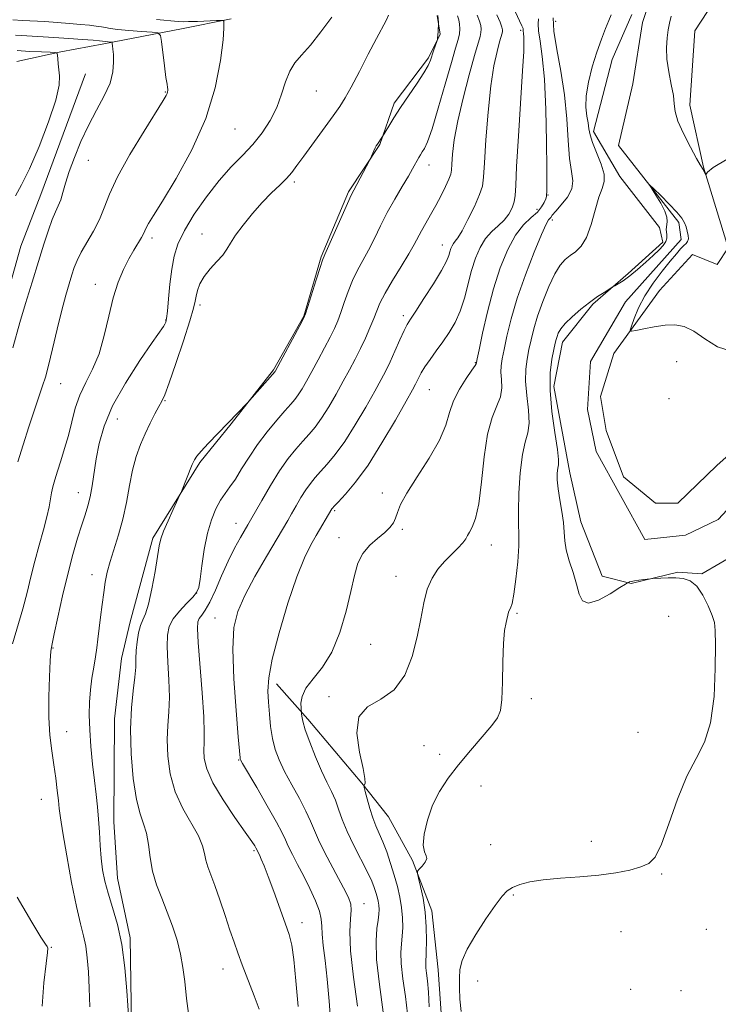
# Model space of a CAD drawing. Extents: x 2087300 to 2090200, y 339800 to 342700.
# Drawn here: x 2089751 to 2089939, y 342093 to 342358 of the extents above; entities that cross this region are included whole.
import ezdxf

# ---------------------------------------------------------------- set-up
doc = ezdxf.new("R2010")
doc.units = 0
doc.header["$MEASUREMENT"] = 0
doc.linetypes.add('rvrstm', pattern=[117.1, 50, -3.9, 0.5, -3.9, 0.5, -3.9, 0.5, -3.9, 50])
for name, color, linetype, lineweight in [('DTM HARD BREAKLINE', 7, 'Continuous', 0), ('DTM SPOT ELEVATION', 2, 'Continuous', 13), ('INDEX CONTOUR', 41, 'Continuous', 13), ('INTERMEDIATE CONTOUR', 44, 'Continuous', 0), ('STREAM - RIVER SINGLE LINE', 142, 'rvrstm', 0)]:
    doc.layers.add(name, color=color, linetype=linetype, lineweight=lineweight)

msp = doc.modelspace()

# ---------------------------------------------------------------- linework, layer by layer
at = {"layer": 'DTM HARD BREAKLINE'}
for points in [[(2090000, 342265.152, 1080.201), (2089996.27, 342264.44, 1080.3), (2089972.96, 342255.43, 1080.83), (2089952.31, 342250.27, 1081.52), (2089938.29, 342237.81, 1081.62), (2089927.83, 342227.72, 1081.52), (2089921.8, 342227.72, 1081.54), (2089913.2, 342234.83, 1081.52), (2089908.55, 342247.27, 1081.64), (2089907.06, 342256.36, 1081.72), (2089910.6, 342267.92, 1081.64), (2089922.84, 342284.93, 1082.69), (2089931.72, 342294.62, 1082.83), (2089938.35, 342291.86, 1083.34), (2089941.31, 342296.4, 1083.56), (2089934.67, 342318.03, 1084.05), (2089931, 342334.73, 1084.55), (2089932.37, 342354.69, 1085.69), (2089937.5, 342362.5, 1086.48), (2089935.9, 342381.96, 1087.12), (2089930.06, 342393.81, 1087.65), (2089922.25, 342403.29, 1087.63), (2089913.55, 342412.77, 1087.73), (2089899.9, 342423.62, 1087.67)], [(2089863.14, 342358.858, 1098.055), (2089863.956, 342353.826, 1097.915), (2089860.753, 342347.486, 1098.265), (2089851.571, 342335.278, 1098.335), (2089847.669, 342324.14, 1097.915), (2089839.248, 342311.436, 1098.195), (2089831.892, 342293.956, 1098.125), (2089827.291, 342278.021, 1098.055), (2089819.143, 342263.556, 1098.125), (2089807.719, 342249.052, 1097.915), (2089799.271, 342238.617, 1097.775), (2089786.655, 342218.302, 1098.335), (2089780.619, 342195.795, 1098.685), (2089778.214, 342185.936, 1098.895), (2089776.389, 342169.781, 1098.685), (2089776.212, 342142.05, 1099.245), (2089777.147, 342126.936, 1099.175), (2089780.614, 342110.844, 1099.665), (2089780.891, 342087.404, 1099.875)], [(2089915.48, 342359.13, 1083.58), (2089910.2, 342347.02, 1083.58), (2089905.18, 342327.68, 1083.57), (2089912.23, 342315.51, 1083.3), (2089922.87, 342301.83, 1082.15), (2089923.76, 342297.92, 1082.14), (2089914.49, 342289.46, 1082.14), (2089904.95, 342281.26, 1081.83), (2089896.77, 342271.05, 1081.45), (2089894.51, 342259.08, 1081.34), (2089898.77, 342235.85, 1081.32), (2089901.71, 342222.7, 1081.32), (2089907.48, 342208.13, 1081.32), (2089915.25, 342206.13, 1082.09), (2089927.85, 342209.17, 1081.88), (2089934.23, 342208.74, 1081.85), (2089944.16, 342214.48, 1081.54)], [(2089750.102, 342346.431, 1111.355), (2089761.919, 342349.092, 1109.885), (2089773.489, 342351.245, 1108.345), (2089794.364, 342355.273, 1105.125), (2089807.693, 342357.951, 1103.795)], [(2089768.543, 342343.12, 1109.115), (2089756.574, 342310.712, 1108.975), (2089751.193, 342296.784, 1109.185), (2089743.692, 342270.227, 1109.045), (2089737.833, 342254.025, 1108.975), (2089730.048, 342230.237, 1109.115), (2089722.022, 342205.438, 1108.695), (2089712.81, 342174.324, 1108.905), (2089708.598, 342146.797, 1109.325), (2089704.89, 342119.276, 1109.605), (2089707.601, 342103.175, 1109.955), (2089717.084, 342089.927, 1110.165)], [(2089938.135, 341814.493, 1081.325), (2089933.645, 341831.833, 1081.255), (2089923.892, 341846.591, 1081.115), (2089912.84, 341864.61, 1081.115), (2089903.056, 341881.888, 1081.185), (2089896.826, 341897.191, 1081.255), (2089886.974, 341920.266, 1081.325), (2089879.94, 341939.594, 1081.675), (2089876.188, 341958.455, 1081.745), (2089872.148, 341980.339, 1082.095), (2089866.587, 342002.96, 1082.375), (2089862.307, 342023.832, 1082.445), (2089861.826, 342043.237, 1082.585), (2089862.563, 342066.185, 1082.725), (2089864.62, 342084.107, 1082.865), (2089863.398, 342102.242, 1083.005), (2089861.698, 342118.103, 1083.565), (2089856.496, 342131.654, 1084.125), (2089850.055, 342143.426, 1084.895), (2089842.891, 342152.416, 1086.085), (2089828.319, 342169.638, 1087.625), (2089819.888, 342179.117, 1089.445)]]:
    msp.add_polyline3d(points, dxfattribs=at)
at = {"layer": 'DTM SPOT ELEVATION'}
for p in [(2089895, 342357.29, 1085.1), (2089885.59, 342354.82, 1090.3), (2089790, 342338.23, 1106.1), (2089830.63, 342338.58, 1101.1), (2089808.75, 342328.36, 1103.1), (2089769.33, 342319.92, 1107.2), (2089860.93, 342318.66, 1095.4), (2089824.68, 342314.09, 1099.7), (2089892.95, 342310.59, 1087.9), (2089889.99, 342306.7, 1088.7), (2089894.04, 342303.9, 1085.6), (2089799.9, 342300.05, 1100.6), (2089786.43, 342299.01, 1103.6), (2089864.47, 342297.11, 1092.7), (2089771.19, 342286.58, 1104.6), (2089799.37, 342281, 1099.6), (2089790.1, 342276.93, 1102.1), (2089854.04, 342278.18, 1092.4), (2089873.34, 342265.5, 1088.1), (2089927.53, 342265.73, 1081.2), (2089761.86, 342259.87, 1105.2), (2089860.97, 342258.27, 1089.1), (2089789.94, 342255.27, 1099.9), (2089925.43, 342255.83, 1081.6), (2089777.14, 342250.35, 1101.1), (2089766.68, 342230.53, 1102.7), (2089848.34, 342230.45, 1088.5), (2089835.53, 342225.67, 1089.8), (2089809.01, 342222.34, 1094.7), (2089853.75, 342220.68, 1087.8), (2089836.71, 342218.43, 1088.7), (2089877.71, 342216.44, 1085.3), (2089770.29, 342208.53, 1100.6), (2089852.03, 342208.07, 1086.7), (2089798.43, 342203.59, 1096.1), (2089803.35, 342196.84, 1092.8), (2089884.55, 342198.12, 1083.8), (2089925.38, 342197.32, 1082.9), (2089759.83, 342188.74, 1101.9), (2089845.27, 342189.77, 1087.1), (2089834.02, 342175.73, 1086.2), (2089888.39, 342175.16, 1083.6), (2089763.54, 342166.26, 1101.1), (2089917.08, 342166.1, 1083.6), (2089859.55, 342162.52, 1085.1), (2089863.82, 342160.2, 1084.7), (2089809.73, 342158.65, 1092.1), (2089874.86, 342151.64, 1082.9), (2089756.72, 342148.12, 1102.9), (2089877.48, 342135.9, 1083.6), (2089904.52, 342136.8, 1082.7), (2089813.85, 342134.3, 1094.2), (2089923.43, 342128, 1081.8), (2089843.4, 342120.04, 1089.3), (2089883.59, 342122.4, 1081.7), (2089826.79, 342114.95, 1093.4), (2089912.53, 342112.5, 1080.9), (2089935.43, 342113.15, 1080.8), (2089759.42, 342108.26, 1103.9), (2089805.56, 342102.48, 1096.7), (2089873.97, 342099.21, 1081.1), (2089915.13, 342096.98, 1080.6), (2089928.68, 342096.67, 1081.7)]:
    msp.add_point(p, dxfattribs=at)
at = {"layer": 'INDEX CONTOUR'}
for points in [[(2089780.201, 342088.711, 1100), (2089779.711, 342096.587, 1100), (2089779.181, 342102.772, 1100), (2089778.338, 342109.0479, 1100), (2089777.153, 342114.482, 1100), (2089775.829, 342119.02, 1100), (2089774.628, 342122.828, 1100), (2089773.752, 342126.098, 1100), (2089773.17, 342129.129, 1100), (2089772.788, 342132.248, 1100), (2089772.522, 342135.685, 1100), (2089772.303, 342139.283, 1100), (2089772.07, 342142.791, 1100), (2089771.771, 342146.064, 1100), (2089771.401, 342149.382, 1100), (2089770.966, 342153.13, 1100), (2089770.486, 342157.548, 1100), (2089770.036, 342162.279, 1100), (2089769.707, 342166.816, 1100), (2089769.57, 342170.776, 1100), (2089769.633, 342174.261, 1100), (2089769.885, 342177.496, 1100), (2089770.301, 342180.646, 1100), (2089770.793, 342183.649, 1100), (2089771.258, 342186.386, 1100), (2089771.621, 342188.811, 1100), (2089771.925, 342191.188, 1100), (2089772.621, 342197.036, 1100), (2089773.045, 342200.449, 1100), (2089773.474, 342203.698, 1100), (2089773.898, 342206.516, 1100), (2089774.42, 342209.155, 1100), (2089775.177, 342211.997, 1100), (2089777.461, 342219.187, 1100), (2089778.616, 342223.431, 1100), (2089779.551, 342227.946, 1100), (2089780.361, 342232.455, 1100), (2089781.2001, 342236.639, 1100), (2089782.191, 342240.269, 1100), (2089783.336, 342243.453, 1100), (2089784.607, 342246.389, 1100), (2089785.955, 342249.199, 1100), (2089787.243, 342251.714, 1100), (2089788.317, 342253.694, 1100), (2089789.109, 342255.119, 1100), (2089789.908, 342256.867, 1100), (2089791.092, 342260.038, 1100), (2089792.885, 342265.273, 1100), (2089794.9, 342271.389, 1100), (2089796.595, 342276.742, 1100), (2089797.575, 342280.118, 1100), (2089798.03, 342282.0161, 1100), (2089798.295, 342283.362, 1100), (2089798.676, 342284.91, 1100), (2089799.348, 342286.722, 1100), (2089800.46, 342288.69, 1100), (2089802.067, 342290.704, 1100), (2089803.861, 342292.656, 1100), (2089805.445, 342294.436, 1100), (2089806.566, 342296.015, 1100), (2089807.5581, 342297.67, 1100), (2089808.9, 342299.76, 1100), (2089810.934, 342302.507, 1100), (2089813.45, 342305.6, 1100), (2089816.102, 342308.594, 1100), (2089818.5849, 342311.136, 1100), (2089820.7719, 342313.243, 1100), (2089822.5789, 342315.0239, 1100), (2089824.01, 342316.6461, 1100), (2089825.425, 342318.503, 1100), (2089827.268, 342321.049, 1100), (2089835.162, 342331.829, 1100), (2089836.969, 342334.382, 1100), (2089838.412, 342336.67, 1100), (2089840.028, 342339.6071, 1100), (2089842.189, 342343.78, 1100), (2089844.593, 342348.478, 1100), (2089846.775, 342352.666, 1100), (2089849.4001, 342357.48, 1100), (2089850.012, 342358.94, 1100)], [(2089841.723, 342092.496, 1090), (2089840.626, 342100.254, 1090), (2089839.848, 342107.357, 1090), (2089839.665, 342112.534, 1090), (2089839.847, 342115.981, 1090), (2089840.033, 342118.259, 1090), (2089839.898, 342119.952, 1090), (2089839.245, 342121.738, 1090), (2089837.912, 342124.316, 1090), (2089835.855, 342128.12, 1090), (2089833.5201, 342132.507, 1090), (2089831.471, 342136.572, 1090), (2089830.095, 342139.671, 1090), (2089829.056, 342142.228, 1090), (2089827.837, 342144.933, 1090), (2089826.076, 342148.281, 1090), (2089824.026, 342151.984, 1090), (2089822.094, 342155.563, 1090), (2089820.602, 342158.671, 1090), (2089819.541, 342161.511, 1090), (2089818.814, 342164.423, 1090), (2089818.331, 342167.643, 1090), (2089818.011, 342170.995, 1090), (2089817.777, 342174.202, 1090), (2089817.623, 342177.191, 1090), (2089817.831, 342180.724, 1090), (2089818.7509, 342185.77, 1090), (2089820.592, 342192.862, 1090), (2089822.981, 342200.798, 1090), (2089825.3979, 342207.944, 1090), (2089827.4351, 342213.061, 1090), (2089829.115, 342216.507, 1090), (2089830.569, 342219.038, 1090), (2089834.827, 342226.183, 1090), (2089834.988, 342226.393, 1090), (2089835.451, 342226.8961, 1090), (2089836.53, 342228.029, 1090), (2089838.461, 342230.107, 1090), (2089841.172, 342233.353, 1090), (2089844.516, 342237.969, 1090), (2089848.266, 342243.904, 1090), (2089851.886, 342250.082, 1090), (2089854.762, 342255.175, 1090), (2089856.4621, 342258.222, 1090), (2089857.283, 342259.733, 1090), (2089857.703, 342260.586, 1090), (2089858.145, 342261.5261, 1090), (2089858.795, 342262.759, 1090), (2089859.786, 342264.36, 1090), (2089861.195, 342266.363, 1090), (2089862.885, 342268.662, 1090), (2089864.667, 342271.111, 1090), (2089866.376, 342273.62, 1090), (2089867.935, 342276.311, 1090), (2089869.29, 342279.364, 1090), (2089870.416, 342282.874, 1090), (2089872.38, 342290.278, 1090), (2089873.448, 342293.6, 1090), (2089874.679, 342296.481, 1090), (2089876.13, 342298.868, 1090), (2089877.811, 342300.754, 1090), (2089879.553, 342302.332, 1090), (2089881.142, 342303.841, 1090), (2089882.398, 342305.462, 1090), (2089883.297, 342307.138, 1090), (2089883.8481, 342308.753, 1090), (2089884.098, 342310.419, 1090), (2089884.2309, 342313.174, 1090), (2089884.467, 342318.285, 1090), (2089884.953, 342326.409, 1090), (2089886.081, 342343.937, 1090), (2089886.366, 342349.126, 1090), (2089886.449, 342351.826, 1090), (2089886.416, 342353.116, 1090), (2089886.342, 342353.909, 1090), (2089886.211, 342354.807, 1090), (2089886.2, 342355.054, 1090), (2089886.211, 342355.347, 1090), (2089886.149, 342355.509, 1090), (2089885.89, 342356.053, 1090), (2089885.2749, 342357.381, 1090), (2089884.177, 342359.779, 1090)], [(2089749.748, 342310.394, 1110), (2089751.395, 342313.338, 1110), (2089753.52, 342317.624, 1110), (2089756.098, 342323.605, 1110), (2089758.65, 342330.223, 1110), (2089760.586, 342336.064, 1110), (2089761.486, 342340.066, 1110), (2089761.613, 342342.583, 1110), (2089761.215, 342345.855, 1110), (2089761.1, 342347.175, 1110), (2089761.038, 342348.141, 1110), (2089760.938, 342348.666, 1110), (2089760.439, 342348.8749, 1110), (2089759.114, 342348.945, 1110), (2089756.695, 342349.032, 1110), (2089753.557, 342349.187, 1110), (2089750.234, 342349.4371, 1110)]]:
    msp.add_polyline3d(points, dxfattribs=at)
at = {"layer": 'INTERMEDIATE CONTOUR'}
for points in [[(2089769.746, 342092.313, 1102), (2089769.541, 342097.326, 1102), (2089769.331, 342101.732, 1102), (2089769.05, 342105.481, 1102), (2089768.636, 342108.644, 1102), (2089768.033, 342111.435, 1102), (2089767.207, 342114.655, 1102), (2089766.13, 342119.25, 1102), (2089764.823, 342125.733, 1102), (2089763.506, 342132.888, 1102), (2089762.448, 342139.067, 1102), (2089761.837, 342143.087, 1102), (2089761.532, 342145.615, 1102), (2089761.311, 342147.782, 1102), (2089760.992, 342150.496, 1102), (2089760.562, 342153.761, 1102), (2089760.051, 342157.357, 1102), (2089759.502, 342161.145, 1102), (2089759.023, 342165.313, 1102), (2089758.735, 342170.126, 1102), (2089758.719, 342175.641, 1102), (2089758.885, 342181.058, 1102), (2089759.102, 342185.368, 1102), (2089759.292, 342187.968, 1102), (2089759.5831, 342189.893, 1102), (2089760.155, 342192.586, 1102), (2089761.131, 342197.082, 1102), (2089762.401, 342202.782, 1102), (2089763.797, 342208.676, 1102), (2089765.1701, 342213.92, 1102), (2089766.44, 342218.3269, 1102), (2089767.546, 342221.876, 1102), (2089768.446, 342224.629, 1102), (2089769.173, 342226.989, 1102), (2089769.779, 342229.446, 1102), (2089770.317, 342232.389, 1102), (2089771.449, 342239.636, 1102), (2089772.234, 342243.796, 1102), (2089773.567, 342248.467, 1102), (2089775.867, 342253.872, 1102), (2089779.324, 342260.017, 1102), (2089783.197, 342266.052, 1102), (2089786.516, 342270.912, 1102), (2089789.533, 342275.237, 1102), (2089789.941, 342275.858, 1102), (2089790.178, 342276.386, 1102), (2089790.377, 342277.377, 1102), (2089790.597, 342279.354, 1102), (2089790.892, 342282.624, 1102), (2089791.275, 342286.6421, 1102), (2089791.751, 342290.647, 1102), (2089792.375, 342294.102, 1102), (2089793.406, 342297.359, 1102), (2089795.153, 342300.995, 1102), (2089797.804, 342305.382, 1102), (2089801.057, 342310.091, 1102), (2089804.49, 342314.487, 1102), (2089807.75, 342318.112, 1102), (2089810.767, 342321.196, 1102), (2089813.543, 342324.143, 1102), (2089816.061, 342327.279, 1102), (2089818.245, 342330.624, 1102), (2089820.002, 342334.1191, 1102), (2089821.299, 342337.667, 1102), (2089822.357, 342341.012, 1102), (2089823.458, 342343.859, 1102), (2089824.853, 342346.075, 1102), (2089826.674, 342348.176, 1102), (2089829.02, 342350.841, 1102), (2089831.875, 342354.472, 1102), (2089834.75, 342358.372, 1102)], [(2089796.422, 342089.167, 1098), (2089795.763, 342094.579, 1098), (2089795.251, 342099.088, 1098), (2089794.7619, 342102.902, 1098), (2089794.115, 342106.481, 1098), (2089793.171, 342110.187, 1098), (2089791.964, 342113.998, 1098), (2089790.566, 342117.797, 1098), (2089789.075, 342121.5, 1098), (2089787.678, 342125.1449, 1098), (2089786.584, 342128.805, 1098), (2089785.919, 342132.493, 1098), (2089785.479, 342135.993, 1098), (2089784.978, 342139.028, 1098), (2089784.204, 342141.527, 1098), (2089783.244, 342144.232, 1098), (2089782.261, 342148.088, 1098), (2089781.412, 342153.707, 1098), (2089780.829, 342160.354, 1098), (2089780.641, 342166.963, 1098), (2089780.907, 342172.652, 1098), (2089781.412, 342177.287, 1098), (2089781.87, 342180.921, 1098), (2089782.076, 342183.672, 1098), (2089782.13, 342185.91, 1098), (2089782.208, 342188.068, 1098), (2089782.453, 342190.448, 1098), (2089782.858, 342192.825, 1098), (2089783.384, 342194.844, 1098), (2089783.998, 342196.347, 1098), (2089784.702, 342197.977, 1098), (2089785.507, 342200.576, 1098), (2089786.398, 342204.647, 1098), (2089787.262, 342209.345, 1098), (2089788.413, 342216.2389, 1098), (2089788.856, 342218.173, 1098), (2089789.58, 342220.208, 1098), (2089790.767, 342222.983, 1098), (2089792.134, 342226.003, 1098), (2089793.953, 342229.928, 1098), (2089794.345, 342230.824, 1098), (2089797.263, 342238.08, 1098), (2089797.842, 342239.389, 1098), (2089798.497, 342240.401, 1098), (2089799.644, 342241.708, 1098), (2089801.557, 342243.733, 1098), (2089812.121, 342254.696, 1098), (2089812.658, 342255.286, 1098), (2089819.533, 342263.162, 1098), (2089819.639, 342263.343, 1098), (2089826.211, 342275.517, 1098), (2089827.164, 342277.33, 1098), (2089827.721, 342278.657, 1098), (2089828.346, 342280.6, 1098), (2089830.572, 342287.761, 1098), (2089831.616, 342291.083, 1098), (2089832.284, 342293.103, 1098), (2089832.883, 342294.61, 1098), (2089838.996, 342308.28, 1098), (2089840.032, 342310.526, 1098), (2089840.6971, 342311.867, 1098), (2089844.907, 342319.892, 1098), (2089845.158, 342320.399, 1098), (2089846.056, 342322.432, 1098), (2089846.437, 342323.242, 1098), (2089846.751, 342323.831, 1098), (2089847.026, 342324.271, 1098), (2089848.4231, 342326.3451, 1098), (2089850.083, 342329.096, 1098), (2089851.467, 342331.315, 1098), (2089853.297, 342334.123, 1098), (2089857.722, 342340.613, 1098), (2089859.549, 342343.398, 1098), (2089860.683, 342345.379, 1098), (2089861.303, 342346.789, 1098), (2089862.141, 342349.302, 1098), (2089863.1, 342352.075, 1098), (2089863.178, 342352.3711, 1098), (2089863.2109, 342352.666, 1098), (2089863.355, 342354.571, 1098), (2089863.455, 342356.779, 1098), (2089863.452, 342356.963, 1098), (2089863.2751, 342358.872, 1098)], [(2089815.2359, 342091.663, 1096), (2089813.873, 342095.283, 1096), (2089810.714, 342103.561, 1096), (2089809.511, 342106.805, 1096), (2089808.495, 342109.684, 1096), (2089807.415, 342112.8761, 1096), (2089806.1, 342116.829, 1096), (2089804.676, 342121.068, 1096), (2089803.344, 342124.887, 1096), (2089801.472, 342129.904, 1096), (2089800.934, 342131.697, 1096), (2089800.574, 342133.507, 1096), (2089800.048, 342135.608, 1096), (2089798.948, 342138.248, 1096), (2089794.748, 342145.613, 1096), (2089792.691, 342150.1109, 1096), (2089791.342, 342154.921, 1096), (2089790.667, 342159.719, 1096), (2089790.502, 342164.145, 1096), (2089790.67, 342167.988, 1096), (2089790.953, 342171.6289, 1096), (2089791.117, 342175.6, 1096), (2089791.004, 342180.222, 1096), (2089790.745, 342184.986, 1096), (2089790.541, 342189.174, 1096), (2089790.589, 342192.271, 1096), (2089791.059, 342194.578, 1096), (2089792.115, 342196.598, 1096), (2089793.81, 342198.705, 1096), (2089795.746, 342200.751, 1096), (2089797.4149, 342202.457, 1096), (2089798.444, 342203.714, 1096), (2089799.001, 342205.093, 1096), (2089799.39, 342207.333, 1096), (2089799.869, 342210.9169, 1096), (2089800.514, 342215.285, 1096), (2089801.356, 342219.622, 1096), (2089802.407, 342223.2661, 1096), (2089803.5989, 342226.181, 1096), (2089804.846, 342228.487, 1096), (2089806.091, 342230.35, 1096), (2089807.396, 342232.127, 1096), (2089808.8539, 342234.22, 1096), (2089810.548, 342236.925, 1096), (2089812.525, 342240.108, 1096), (2089814.824, 342243.527, 1096), (2089817.415, 342246.933, 1096), (2089819.996, 342250.04, 1096), (2089822.1961, 342252.554, 1096), (2089823.752, 342254.3009, 1096), (2089824.8491, 342255.593, 1096), (2089825.779, 342256.864, 1096), (2089826.796, 342258.483, 1096), (2089827.994, 342260.5651, 1096), (2089829.429, 342263.163, 1096), (2089831.106, 342266.249, 1096), (2089832.827, 342269.4689, 1096), (2089834.347, 342272.391, 1096), (2089835.491, 342274.727, 1096), (2089836.377, 342276.776, 1096), (2089837.196, 342278.984, 1096), (2089838.109, 342281.669, 1096), (2089839.157, 342284.649, 1096), (2089840.353, 342287.612, 1096), (2089841.698, 342290.34, 1096), (2089843.155, 342292.979, 1096), (2089844.6751, 342295.763, 1096), (2089846.23, 342298.874, 1096), (2089847.88, 342302.27, 1096), (2089849.703, 342305.859, 1096), (2089851.72, 342309.502, 1096), (2089853.702, 342312.894, 1096), (2089855.365, 342315.686, 1096), (2089856.501, 342317.636, 1096), (2089858.175, 342320.629, 1096), (2089858.629, 342321.383, 1096), (2089859.121, 342322.149, 1096), (2089859.704, 342323.101, 1096), (2089860.521, 342324.9181, 1096), (2089861.734, 342328.403, 1096), (2089863.417, 342333.961, 1096), (2089865.276, 342340.411, 1096), (2089866.925, 342346.177, 1096), (2089868.0671, 342350.062, 1096), (2089868.743, 342352.41, 1096), (2089869.082, 342353.944, 1096), (2089869.1941, 342355.27, 1096), (2089869.129, 342356.512, 1096), (2089868.917, 342357.673, 1096), (2089868.585, 342358.763, 1096)], [(2089825.701, 342092.384, 1094), (2089825.097, 342099.309, 1094), (2089824.567, 342105.037, 1094), (2089824.007, 342108.905, 1094), (2089823.279, 342111.745, 1094), (2089822.234, 342114.764, 1094), (2089819.196, 342123.328, 1094), (2089817.721, 342127.375, 1094), (2089816.607, 342130.241, 1094), (2089815.835, 342132.05, 1094), (2089815.323, 342133.138, 1094), (2089814.391, 342135.017, 1094), (2089814.0741, 342135.548, 1094), (2089813.251, 342136.7819, 1094), (2089811.536, 342139.243, 1094), (2089808.748, 342143.207, 1094), (2089805.549, 342147.967, 1094), (2089802.806, 342152.571, 1094), (2089801.18, 342156.265, 1094), (2089800.494, 342159.1, 1094), (2089800.362, 342161.327, 1094), (2089800.433, 342163.324, 1094), (2089800.494, 342165.972, 1094), (2089800.364, 342170.279, 1094), (2089799.932, 342176.772, 1094), (2089798.873, 342190.28, 1094), (2089798.661, 342194.035, 1094), (2089798.753, 342195.855, 1094), (2089799.137, 342196.749, 1094), (2089799.804, 342197.6201, 1094), (2089800.752, 342198.952, 1094), (2089801.981, 342201.125, 1094), (2089803.473, 342204.358, 1094), (2089805.15, 342208.23, 1094), (2089806.917, 342212.16, 1094), (2089808.665, 342215.643, 1094), (2089810.234, 342218.48, 1094), (2089812.24, 342221.886, 1094), (2089812.968, 342223.148, 1094), (2089815.9479, 342228.445, 1094), (2089818.296, 342232.481, 1094), (2089820.768, 342236.448, 1094), (2089823.0581, 342239.702, 1094), (2089825.121, 342242.277, 1094), (2089826.974, 342244.379, 1094), (2089828.655, 342246.236, 1094), (2089830.29, 342248.18, 1094), (2089832.025, 342250.566, 1094), (2089833.952, 342253.623, 1094), (2089835.958, 342257.071, 1094), (2089837.873, 342260.5009, 1094), (2089839.571, 342263.603, 1094), (2089841.083, 342266.463, 1094), (2089842.483, 342269.264, 1094), (2089843.819, 342272.123, 1094), (2089845.033, 342274.895, 1094), (2089846.046, 342277.368, 1094), (2089846.851, 342279.45, 1094), (2089847.742, 342281.536, 1094), (2089849.089, 342284.141, 1094), (2089851.112, 342287.578, 1094), (2089853.427, 342291.348, 1094), (2089855.5011, 342294.751, 1094), (2089856.947, 342297.278, 1094), (2089858.907, 342300.973, 1094), (2089860.043, 342302.979, 1094), (2089861.358, 342305.2581, 1094), (2089862.761, 342307.767, 1094), (2089864.15, 342310.4141, 1094), (2089865.376, 342312.9, 1094), (2089866.28, 342314.881, 1094), (2089866.762, 342316.177, 1094), (2089866.9561, 342317.291, 1094), (2089867.0551, 342318.894, 1094), (2089867.249, 342321.55, 1094), (2089867.715, 342325.403, 1094), (2089868.626, 342330.485, 1094), (2089870.059, 342336.635, 1094), (2089871.706, 342342.892, 1094), (2089873.165, 342348.0959, 1094), (2089874.643, 342353.214, 1094), (2089874.874, 342354.251, 1094), (2089874.936, 342355.137, 1094), (2089874.817, 342356.116, 1094), (2089874.471, 342357.338, 1094), (2089873.865, 342358.914, 1094)], [(2089834.553, 342087.716, 1092), (2089834.057, 342093.8639, 1092), (2089833.548, 342099.763, 1092), (2089832.996, 342104.771, 1092), (2089832.494, 342108.782, 1092), (2089832.167, 342111.823, 1092), (2089832.062, 342114.017, 1092), (2089831.931, 342115.869, 1092), (2089831.447, 342117.9811, 1092), (2089830.384, 342120.791, 1092), (2089828.893, 342124.078, 1092), (2089827.224, 342127.456, 1092), (2089825.605, 342130.584, 1092), (2089824.182, 342133.301, 1092), (2089823.08, 342135.49, 1092), (2089822.313, 342137.191, 1092), (2089821.446, 342139.076, 1092), (2089819.931, 342141.975, 1092), (2089817.448, 342146.358, 1092), (2089814.587, 342151.266, 1092), (2089810.795, 342157.726, 1092), (2089810.266, 342158.671, 1092), (2089810.1629, 342158.925, 1092), (2089810.122, 342159.281, 1092), (2089809.648, 342164.866, 1092), (2089809.069, 342171.946, 1092), (2089808.482, 342180.529, 1092), (2089808.191, 342188.488, 1092), (2089808.4711, 342194.273, 1092), (2089809.484, 342198.635, 1092), (2089811.368, 342202.901, 1092), (2089814.12, 342208.011, 1092), (2089817.191, 342213.3529, 1092), (2089822.958, 342223.088, 1092), (2089823.993, 342224.882, 1092), (2089825.1811, 342226.97, 1092), (2089826.491, 342229.218, 1092), (2089827.797, 342231.315, 1092), (2089829.023, 342233.047, 1092), (2089830.2861, 342234.587, 1092), (2089831.752, 342236.204, 1092), (2089833.558, 342238.171, 1092), (2089835.731, 342240.766, 1092), (2089838.27, 342244.267, 1092), (2089841.109, 342248.763, 1092), (2089843.922, 342253.577, 1092), (2089846.318, 342257.838, 1092), (2089848.029, 342260.943, 1092), (2089849.287, 342263.338, 1092), (2089850.4441, 342265.733, 1092), (2089851.758, 342268.622, 1092), (2089853.098, 342271.619, 1092), (2089854.236, 342274.122, 1092), (2089855.064, 342275.778, 1092), (2089855.939, 342277.223, 1092), (2089857.34, 342279.345, 1092), (2089859.552, 342282.72, 1092), (2089862.087, 342286.689, 1092), (2089864.266, 342290.281, 1092), (2089865.581, 342292.7591, 1092), (2089866.214, 342294.306, 1092), (2089866.521, 342295.339, 1092), (2089866.798, 342296.2, 1092), (2089867.117, 342296.947, 1092), (2089867.493, 342297.566, 1092), (2089867.966, 342298.131, 1092), (2089868.679, 342299.076, 1092), (2089869.801, 342300.921, 1092), (2089871.396, 342303.951, 1092), (2089873.118, 342307.506, 1092), (2089874.515, 342310.692, 1092), (2089875.269, 342312.988, 1092), (2089875.586, 342315.38, 1092), (2089875.805, 342319.227, 1092), (2089876.2, 342325.402, 1092), (2089876.791, 342332.815, 1092), (2089877.536, 342339.887, 1092), (2089878.377, 342345.353, 1092), (2089879.201, 342349.2, 1092), (2089879.881, 342351.731, 1092), (2089880.56, 342354.082, 1092), (2089880.666, 342354.559, 1092), (2089880.678, 342355.004, 1092), (2089880.505, 342355.7201, 1092), (2089880.026, 342357.004, 1092), (2089879.145, 342359.065, 1092)], [(2089855.172, 342090.438, 1086), (2089854.561, 342095.086, 1086), (2089853.92, 342099.817, 1086), (2089853.472, 342103.932, 1086), (2089853.373, 342106.942, 1086), (2089853.513, 342109.203, 1086), (2089853.719, 342111.278, 1086), (2089853.836, 342113.619, 1086), (2089853.798, 342116.223, 1086), (2089853.558, 342118.976, 1086), (2089853.086, 342121.791, 1086), (2089852.405, 342124.686, 1086), (2089851.553, 342127.7121, 1086), (2089850.575, 342130.8631, 1086), (2089849.536, 342133.935, 1086), (2089848.508, 342136.671, 1086), (2089847.547, 342138.919, 1086), (2089846.65, 342140.945, 1086), (2089845.802, 342143.117, 1086), (2089844.999, 342145.657, 1086), (2089844.305, 342148.193, 1086), (2089843.795, 342150.202, 1086), (2089843.525, 342151.317, 1086), (2089843.463, 342151.79, 1086), (2089843.557, 342152.026, 1086), (2089843.716, 342152.468, 1086), (2089843.7, 342153.707, 1086), (2089843.23, 342156.376, 1086), (2089842.238, 342160.7681, 1086), (2089841.504, 342165.845, 1086), (2089842.017, 342170.231, 1086), (2089844.42, 342172.996, 1086), (2089847.972, 342174.989, 1086), (2089851.587, 342177.502, 1086), (2089854.392, 342181.483, 1086), (2089856.376, 342186.501, 1086), (2089857.743, 342191.777, 1086), (2089858.706, 342196.655, 1086), (2089859.523, 342200.946, 1086), (2089860.4589, 342204.58, 1086), (2089861.722, 342207.534, 1086), (2089863.284, 342209.959, 1086), (2089865.06, 342212.053, 1086), (2089866.934, 342213.964, 1086), (2089868.676, 342215.656, 1086), (2089870.027, 342217.045, 1086), (2089870.826, 342218.098, 1086), (2089871.305, 342218.994, 1086), (2089871.795, 342219.965, 1086), (2089872.538, 342221.315, 1086), (2089873.436, 342223.6301, 1086), (2089874.304, 342227.571, 1086), (2089875.023, 342233.445, 1086), (2089875.738, 342240.167, 1086), (2089876.662, 342246.301, 1086), (2089877.907, 342250.765, 1086), (2089879.191, 342253.888, 1086), (2089880.136, 342256.351, 1086), (2089880.476, 342258.702, 1086), (2089880.415, 342260.941, 1086), (2089880.27, 342262.932, 1086), (2089880.309, 342264.65, 1086), (2089880.584, 342266.505, 1086), (2089881.0961, 342269.018, 1086), (2089881.869, 342272.602, 1086), (2089883.012, 342277.251, 1086), (2089884.656, 342282.855, 1086), (2089886.831, 342289.143, 1086), (2089889.148, 342295.209, 1086), (2089891.12, 342299.9869, 1086), (2089892.379, 342302.72, 1086), (2089893.05, 342303.885, 1086), (2089893.6301, 342304.573, 1086), (2089894.067, 342305.13, 1086), (2089894.972, 342306.19, 1086), (2089896.477, 342307.904, 1086), (2089898.124, 342310.041, 1086), (2089899.303, 342312.274, 1086), (2089899.586, 342314.4269, 1086), (2089899.24, 342316.941, 1086), (2089898.714, 342320.4101, 1086), (2089898.337, 342325.24, 1086), (2089897.968, 342331.1021, 1086), (2089897.352, 342337.478, 1086), (2089896.346, 342343.857, 1086), (2089895.254, 342349.739, 1086), (2089894.493, 342354.6279, 1086), (2089894.335, 342358.176, 1086)], [(2089860.999, 342092.302, 1084), (2089860.758, 342096.28, 1084), (2089860.49, 342099.26, 1084), (2089860.253, 342101.361, 1084), (2089860.101, 342102.803, 1084), (2089860.068, 342103.868, 1084), (2089860.192, 342106.988, 1084), (2089860.231, 342110.0089, 1084), (2089860.149, 342113.784, 1084), (2089859.856, 342117.781, 1084), (2089859.308, 342121.507, 1084), (2089858.656, 342124.64, 1084), (2089858.099, 342126.899, 1084), (2089857.812, 342128.142, 1084), (2089857.863, 342128.764, 1084), (2089858.296, 342129.302, 1084), (2089859.082, 342130.155, 1084), (2089859.8941, 342131.196, 1084), (2089860.333, 342132.164, 1084), (2089860.144, 342132.936, 1084), (2089859.661, 342133.944, 1084), (2089859.359, 342135.758, 1084), (2089859.626, 342138.7549, 1084), (2089860.485, 342142.534, 1084), (2089861.869, 342146.501, 1084), (2089863.724, 342150.203, 1084), (2089866.047, 342153.748, 1084), (2089868.849, 342157.386, 1084), (2089872.05, 342161.24, 1084), (2089877.772, 342167.923, 1084), (2089879.364, 342169.993, 1084), (2089880.161, 342171.961, 1084), (2089880.493, 342174.92, 1084), (2089880.6491, 342179.57, 1084), (2089880.7669, 342185.023, 1084), (2089880.947, 342189.9959, 1084), (2089881.256, 342193.4921, 1084), (2089881.624, 342195.672, 1084), (2089882.312, 342198.413, 1084), (2089882.506, 342198.9, 1084), (2089882.813, 342199.519, 1084), (2089883.23, 342200.779, 1084), (2089883.735, 342203.257, 1084), (2089884.286, 342207.251, 1084), (2089884.774, 342211.938, 1084), (2089885.071, 342216.214, 1084), (2089885.1, 342219.345, 1084), (2089884.996, 342222.079, 1084), (2089884.942, 342225.53, 1084), (2089885.091, 342230.422, 1084), (2089885.465, 342235.914, 1084), (2089886.05, 342240.774, 1084), (2089886.794, 342244.138, 1084), (2089887.468, 342246.63, 1084), (2089887.8, 342249.243, 1084), (2089887.626, 342252.703, 1084), (2089887.1971, 342256.658, 1084), (2089886.87, 342260.486, 1084), (2089886.92, 342263.717, 1084), (2089887.279, 342266.477, 1084), (2089887.795, 342269.042, 1084), (2089888.367, 342271.674, 1084), (2089889.091, 342274.591, 1084), (2089890.112, 342277.997, 1084), (2089891.514, 342281.955, 1084), (2089893.134, 342285.96, 1084), (2089894.748, 342289.365, 1084), (2089896.191, 342291.6989, 1084), (2089897.527, 342293.197, 1084), (2089898.878, 342294.271, 1084), (2089900.331, 342295.335, 1084), (2089901.815, 342296.829, 1084), (2089903.225, 342299.193, 1084), (2089904.478, 342302.651, 1084), (2089905.589, 342306.54, 1084), (2089906.5949, 342309.982, 1084), (2089907.483, 342312.366, 1084), (2089908.033, 342314.176, 1084), (2089907.974, 342316.1669, 1084), (2089907.16, 342318.87, 1084), (2089904.848, 342324.684, 1084), (2089904.205, 342326.761, 1084), (2089903.896, 342328.378, 1084), (2089903.666, 342329.94, 1084), (2089903.347, 342331.811, 1084), (2089903.107, 342334.184, 1084), (2089903.201, 342337.213, 1084), (2089903.8081, 342340.948, 1084), (2089904.813, 342345.032, 1084), (2089906.023, 342349.009, 1084), (2089907.261, 342352.486, 1084), (2089908.392, 342355.335, 1084), (2089909.295, 342357.494, 1084), (2089909.902, 342359.001, 1084)], [(2089926.012, 342358.649, 1084), (2089925.583, 342356.772, 1084), (2089925.254, 342355.007, 1084), (2089924.928, 342352.825, 1084), (2089924.7291, 342350.165, 1084), (2089924.84, 342347.079, 1084), (2089925.359, 342343.679, 1084), (2089926.0541, 342340.309, 1084), (2089926.612, 342337.372, 1084), (2089926.848, 342335.096, 1084), (2089927.097, 342333.01, 1084), (2089927.826, 342330.466, 1084), (2089929.326, 342327.071, 1084), (2089931.192, 342323.439, 1084), (2089932.845, 342320.434, 1084), (2089933.848, 342318.688, 1084), (2089934.582, 342317.477, 1084), (2089934.812, 342317.024, 1084), (2089935.312, 342315.929, 1084), (2089935.378, 342315.941, 1084), (2089935.469, 342316.182, 1084), (2089935.813, 342316.731, 1084), (2089937.3299, 342317.937, 1084), (2089941.113, 342320.218, 1084)], [(2089748.9419, 342189.935, 1104), (2089751.691, 342199.299, 1104), (2089752.848, 342203.686, 1104), (2089753.879, 342207.901, 1104), (2089754.932, 342212.118, 1104), (2089756.1, 342216.419, 1104), (2089757.249, 342220.519, 1104), (2089758.184, 342224.038, 1104), (2089758.774, 342226.7141, 1104), (2089759.421, 342230.459, 1104), (2089759.7999, 342232.143, 1104), (2089760.327, 342234.0251, 1104), (2089761.041, 342236.308, 1104), (2089761.952, 342239.136, 1104), (2089762.965, 342242.402, 1104), (2089763.955, 342245.938, 1104), (2089764.855, 342249.585, 1104), (2089765.817, 342253.229, 1104), (2089767.049, 342256.766, 1104), (2089768.676, 342260.171, 1104), (2089770.491, 342263.747, 1104), (2089772.205, 342267.874, 1104), (2089773.607, 342272.769, 1104), (2089774.81, 342277.9899, 1104), (2089776.007, 342282.928, 1104), (2089777.341, 342287.102, 1104), (2089778.773, 342290.536, 1104), (2089780.212, 342293.383, 1104), (2089781.5669, 342295.764, 1104), (2089783.616, 342299.149, 1104), (2089784.1529, 342300.164, 1104), (2089784.507, 342300.945, 1104), (2089784.888, 342301.75, 1104), (2089785.544, 342302.91, 1104), (2089786.865, 342305.074, 1104), (2089789.277, 342308.966, 1104), (2089792.969, 342315.047, 1104), (2089797.186, 342322.721, 1104), (2089800.937, 342331.128, 1104), (2089803.453, 342339.41, 1104), (2089804.869, 342346.7359, 1104), (2089805.54, 342352.275, 1104), (2089805.79, 342355.474, 1104), (2089805.801, 342356.88, 1104), (2089805.7191, 342357.315, 1104), (2089805.593, 342357.469, 1104), (2089805.091, 342357.508, 1104), (2089803.779, 342357.465, 1104), (2089798.667, 342357.272, 1104), (2089796.2879, 342357.197, 1104), (2089794.803, 342357.182, 1104), (2089793.492, 342357.252, 1104), (2089787.631, 342357.721, 1104)], [(2089750.379, 342238.876, 1106), (2089751.774, 342243.426, 1106), (2089753.316, 342248.218, 1106), (2089754.83, 342252.793, 1106), (2089756.11, 342256.573, 1106), (2089757.03, 342259.251, 1106), (2089757.773, 342261.608, 1106), (2089758.603, 342264.6931, 1106), (2089759.706, 342269.215, 1106), (2089760.972, 342274.51, 1106), (2089762.213, 342279.573, 1106), (2089763.2801, 342283.612, 1106), (2089764.165, 342286.691, 1106), (2089764.896, 342289.086, 1106), (2089765.5369, 342291.083, 1106), (2089766.284, 342293.007, 1106), (2089767.372, 342295.19, 1106), (2089770.706, 342300.897, 1106), (2089772.323, 342304.0319, 1106), (2089773.5921, 342307.172, 1106), (2089774.994, 342310.7781, 1106), (2089777.179, 342315.449, 1106), (2089780.522, 342321.456, 1106), (2089784.3001, 342327.74, 1106), (2089789.415, 342335.964, 1106), (2089790.251, 342337.346, 1106), (2089790.521, 342337.892, 1106), (2089790.639, 342338.291, 1106), (2089790.693, 342338.676, 1106), (2089790.69, 342339.037, 1106), (2089790.629, 342339.451, 1106), (2089790.48, 342340.336, 1106), (2089790.208, 342342.196, 1106), (2089789.802, 342345.281, 1106), (2089788.984, 342351.812, 1106), (2089788.6959, 342353.483, 1106), (2089788.041, 342354.14, 1106), (2089786.459, 342354.3441, 1106), (2089783.637, 342354.556, 1106), (2089780.251, 342354.828, 1106), (2089777.224, 342355.108, 1106), (2089775.234, 342355.355, 1106), (2089773.97, 342355.575, 1106), (2089772.875, 342355.782, 1106), (2089771.474, 342355.991, 1106), (2089769.611, 342356.211, 1106), (2089767.213, 342356.4509, 1106), (2089764.265, 342356.713, 1106), (2089760.987, 342356.972, 1106), (2089757.658, 342357.196, 1106), (2089751.633, 342357.521, 1106), (2089749.048, 342357.7091, 1106)], [(2089848.632, 342090.912, 1088), (2089847.588, 342098.2729, 1088), (2089846.844, 342105.06, 1088), (2089846.678, 342110.017, 1088), (2089846.91, 342113.335, 1088), (2089847.246, 342115.568, 1088), (2089847.4459, 342117.208, 1088), (2089847.488, 342118.499, 1088), (2089847.402, 342119.621, 1088), (2089847.216, 342120.73, 1088), (2089846.947, 342121.87, 1088), (2089846.612, 342123.062, 1088), (2089846.187, 342124.375, 1088), (2089845.504, 342126.084, 1088), (2089844.353, 342128.517, 1088), (2089840.669, 342135.679, 1088), (2089838.883, 342139.434, 1088), (2089837.587, 342142.678, 1088), (2089836.629, 342145.445, 1088), (2089835.743, 342147.891, 1088), (2089834.704, 342150.203, 1088), (2089833.465, 342152.703, 1088), (2089832.022, 342155.744, 1088), (2089830.417, 342159.5, 1088), (2089828.873, 342163.43, 1088), (2089827.66, 342166.81, 1088), (2089826.969, 342169.092, 1088), (2089826.684, 342170.421, 1088), (2089826.612, 342171.1121, 1088), (2089826.515, 342172.594, 1088), (2089826.489, 342173.907, 1088), (2089826.794, 342175.742, 1088), (2089827.806, 342177.951, 1088), (2089829.751, 342180.476, 1088), (2089832.255, 342183.603, 1088), (2089834.792, 342187.704, 1088), (2089836.932, 342192.948, 1088), (2089838.622, 342198.672, 1088), (2089839.903, 342204.008, 1088), (2089840.869, 342208.282, 1088), (2089841.822, 342211.589, 1088), (2089843.118, 342214.2149, 1088), (2089844.977, 342216.408, 1088), (2089847.093, 342218.263, 1088), (2089849.022, 342219.833, 1088), (2089850.422, 342221.183, 1088), (2089851.348, 342222.435, 1088), (2089851.952, 342223.721, 1088), (2089852.446, 342225.2229, 1088), (2089853.2791, 342227.321, 1088), (2089854.956, 342230.4459, 1088), (2089857.749, 342234.8201, 1088), (2089860.984, 342239.833, 1088), (2089863.751, 342244.668, 1088), (2089865.413, 342248.705, 1088), (2089866.413, 342252.116, 1088), (2089867.465, 342255.271, 1088), (2089869.076, 342258.412, 1088), (2089870.922, 342261.273, 1088), (2089872.471, 342263.459, 1088), (2089873.327, 342264.701, 1088), (2089873.633, 342265.2231, 1088), (2089873.6701, 342265.378, 1088), (2089873.697, 342265.583, 1088), (2089873.889, 342266.533, 1088), (2089874.398, 342268.994, 1088), (2089875.336, 342273.441, 1088), (2089876.656, 342279.21, 1088), (2089878.266, 342285.347, 1088), (2089880.085, 342291.023, 1088), (2089882.067, 342295.906, 1088), (2089884.174, 342299.785, 1088), (2089886.338, 342302.551, 1088), (2089888.367, 342304.492, 1088), (2089890.04, 342305.997, 1088), (2089891.196, 342307.371, 1088), (2089891.904, 342308.586, 1088), (2089892.291, 342309.53, 1088), (2089892.477, 342310.139, 1088), (2089892.54, 342310.535, 1088), (2089892.569, 342311.526, 1088), (2089892.581, 342313.411, 1088), (2089892.564, 342317.662, 1088), (2089892.4869, 342324.879, 1088), (2089892.294, 342333.578, 1088), (2089891.923, 342341.754, 1088), (2089891.356, 342347.833, 1088), (2089890.761, 342351.962, 1088), (2089890.352, 342354.718, 1088), (2089890.268, 342356.615, 1088), (2089890.346, 342357.9259, 1088)], [(2089749.016, 342269.457, 1108), (2089750.936, 342276.307, 1108), (2089752.439, 342281.3709, 1108), (2089754.187, 342287.099, 1108), (2089755.9049, 342292.665, 1108), (2089757.375, 342297.388, 1108), (2089758.593, 342301.158, 1108), (2089759.613, 342304.012, 1108), (2089760.482, 342306.052, 1108), (2089761.234, 342307.649, 1108), (2089761.895, 342309.244, 1108), (2089762.516, 342311.218, 1108), (2089763.236, 342313.73, 1108), (2089764.219, 342316.88, 1108), (2089765.589, 342320.7, 1108), (2089767.32, 342324.933, 1108), (2089769.344, 342329.255, 1108), (2089771.546, 342333.383, 1108), (2089773.607, 342337.212, 1108), (2089775.157, 342340.684, 1108), (2089775.937, 342343.736, 1108), (2089776.135, 342346.306, 1108), (2089776.052, 342348.328, 1108), (2089775.935, 342349.7691, 1108), (2089775.842, 342350.712, 1108), (2089775.776, 342351.271, 1108), (2089775.728, 342351.557, 1108), (2089775.63, 342351.669, 1108), (2089775.397, 342351.701, 1108), (2089774.0391, 342351.813, 1108), (2089773.122, 342351.949, 1108), (2089772.354, 342352.022, 1108), (2089770.662, 342352.167, 1108), (2089767.773, 342352.404, 1108), (2089764.07, 342352.6869, 1108), (2089760.096, 342352.9521, 1108), (2089752.841, 342353.343, 1108), (2089749.729, 342353.571, 1108)], [(2089869.551, 342091.068, 1082), (2089869.235, 342094.4, 1082), (2089869.101, 342097.4, 1082), (2089869.099, 342100.031, 1082), (2089869.2449, 342102.346, 1082), (2089869.82, 342104.764, 1082), (2089871.1671, 342107.797, 1082), (2089873.463, 342111.73, 1082), (2089876.2079, 342115.94, 1082), (2089878.731, 342119.579, 1082), (2089880.554, 342122.015, 1082), (2089881.955, 342123.48, 1082), (2089883.406, 342124.426, 1082), (2089885.336, 342125.22, 1082), (2089888.003, 342125.91, 1082), (2089891.623, 342126.46, 1082), (2089896.273, 342126.865, 1082), (2089901.473, 342127.228, 1082), (2089906.606, 342127.679, 1082), (2089911.144, 342128.314, 1082), (2089914.926, 342129.083, 1082), (2089917.878, 342129.901, 1082), (2089920.018, 342130.838, 1082), (2089921.704, 342132.588, 1082), (2089923.384, 342135.999, 1082), (2089925.407, 342141.536, 1082), (2089927.733, 342148.127, 1082), (2089930.226, 342154.314, 1082), (2089932.723, 342159.115, 1082), (2089934.955, 342163.444, 1082), (2089936.628, 342168.688, 1082), (2089937.542, 342175.712, 1082), (2089937.881, 342183.273, 1082), (2089937.926, 342189.605, 1082), (2089937.883, 342193.457, 1082), (2089937.652, 342195.653, 1082), (2089937.061, 342197.533, 1082), (2089935.99, 342200.0909, 1082), (2089934.5431, 342202.946, 1082), (2089932.881, 342205.368, 1082), (2089931.129, 342206.809, 1082), (2089929.284, 342207.439, 1082), (2089927.309, 342207.607, 1082), (2089925.225, 342207.614, 1082), (2089923.285, 342207.558, 1082), (2089920.959, 342207.446, 1082), (2089920.436, 342207.404, 1082), (2089918.69, 342207.194, 1082), (2089917.36, 342207.02, 1082), (2089916.14, 342206.8371, 1082), (2089915.296, 342206.6711, 1082), (2089914.796, 342206.534, 1082), (2089914.529, 342206.438, 1082), (2089914.32, 342206.336, 1082), (2089913.729, 342205.968, 1082), (2089912.249, 342205.019, 1082), (2089909.611, 342203.37, 1082), (2089906.485, 342201.6839, 1082), (2089903.78, 342200.823, 1082), (2089902.157, 342201.43, 1082), (2089901.287, 342203.288, 1082), (2089900.594, 342205.966, 1082), (2089899.649, 342209.052, 1082), (2089898.615, 342212.215, 1082), (2089897.804, 342215.143, 1082), (2089897.424, 342217.64, 1082), (2089897.287, 342219.969, 1082), (2089897.102, 342222.5031, 1082), (2089896.664, 342225.489, 1082), (2089896.1009, 342228.654, 1082), (2089895.627, 342231.596, 1082), (2089895.408, 342233.988, 1082), (2089895.408, 342235.806, 1082), (2089895.543, 342237.099, 1082), (2089895.712, 342238.06, 1082), (2089895.748, 342239.441, 1082), (2089895.465, 342242.135, 1082), (2089894.775, 342246.704, 1082), (2089893.9781, 342252.375, 1082), (2089893.471, 342258.04, 1082), (2089893.5309, 342262.785, 1082), (2089893.974, 342266.4491, 1082), (2089894.494, 342269.066, 1082), (2089894.857, 342270.725, 1082), (2089895.101, 342271.756, 1082), (2089895.334, 342272.548, 1082), (2089895.681, 342273.441, 1082), (2089896.345, 342274.573, 1082), (2089897.547, 342276.037, 1082), (2089899.4151, 342277.863, 1082), (2089901.702, 342279.844, 1082), (2089904.07, 342281.714, 1082), (2089906.216, 342283.25, 1082), (2089907.977, 342284.406, 1082), (2089910.352, 342285.848, 1082), (2089910.877, 342286.138, 1082), (2089911.7989, 342286.662, 1082), (2089913.155, 342287.524, 1082), (2089914.9151, 342288.812, 1082), (2089917.007, 342290.544, 1082), (2089919.191, 342292.48, 1082), (2089921.185, 342294.313, 1082), (2089922.757, 342295.807, 1082), (2089923.872, 342297.011, 1082), (2089924.545, 342298.0461, 1082), (2089924.816, 342299.006, 1082), (2089924.826, 342299.885, 1082), (2089924.743, 342300.652, 1082), (2089924.703, 342301.299, 1082), (2089924.731, 342301.908, 1082), (2089924.932, 342303.439, 1082), (2089924.852, 342304.607, 1082), (2089924.336, 342306.233, 1082), (2089923.249, 342308.35, 1082), (2089921.911, 342310.556, 1082), (2089920.161, 342313.27, 1082), (2089920.312, 342313.254, 1082), (2089921.336, 342312.274, 1082), (2089923.237, 342310.411, 1082), (2089925.516, 342308.121, 1082), (2089927.549, 342305.955, 1082), (2089928.862, 342304.325, 1082), (2089929.589, 342303.098, 1082), (2089930.012, 342302.002, 1082), (2089930.354, 342300.837, 1082), (2089930.593, 342299.698, 1082), (2089930.646, 342298.75, 1082), (2089930.449, 342298.096, 1082), (2089930.018, 342297.5831, 1082), (2089929.389, 342296.993, 1082), (2089928.567, 342296.118, 1082), (2089927.419, 342294.777, 1082), (2089925.783, 342292.8, 1082), (2089923.592, 342290.095, 1082), (2089921.17, 342286.893, 1082), (2089918.94, 342283.505, 1082), (2089917.238, 342280.243, 1082), (2089916.065, 342277.419, 1082), (2089915.334, 342275.346, 1082), (2089915.019, 342274.238, 1082), (2089915.321, 342273.924, 1082), (2089916.499, 342274.133, 1082), (2089918.684, 342274.61, 1082), (2089921.489, 342275.151, 1082), (2089924.403, 342275.568, 1082), (2089927.04, 342275.662, 1082), (2089929.534, 342275.206, 1082), (2089932.147, 342273.964, 1082), (2089935.1079, 342271.896, 1082), (2089938.519, 342269.754, 1082), (2089942.446, 342268.486, 1082)], [(2089756.935, 342092.456, 1104), (2089757.394, 342098.746, 1104), (2089757.955, 342103.926, 1104), (2089758.3249, 342106.873, 1104), (2089758.442, 342108.108, 1104), (2089758.305, 342108.564, 1104), (2089757.828, 342109.189, 1104), (2089756.599, 342111.006, 1104), (2089754.122, 342115.054, 1104), (2089750.193, 342121.834, 1104)]]:
    msp.add_polyline3d(points, dxfattribs=at)
at = {"layer": 'STREAM - RIVER SINGLE LINE'}
msp.add_polyline3d([(2089926.58, 342382.32, 1082.6), (2089918.3, 342356.92, 1082.31), (2089915.69, 342340.46, 1082.28), (2089911.88, 342323.87, 1082.26), (2089928.09, 342303.22, 1081.73), (2089928.75, 342298.62, 1081.65), (2089913.76, 342281.89, 1081.39), (2089904.3, 342265.83, 1080.94), (2089903.52, 342252.93, 1080.84), (2089905.9, 342241.61, 1080.81), (2089918.95, 342217.93, 1080.52), (2089929.87, 342219.12, 1080.18), (2089938.68, 342223.34, 1080.13), (2089954.33, 342240.47, 1079.39)], dxfattribs=at)

doc.saveas('drawing.dxf')
